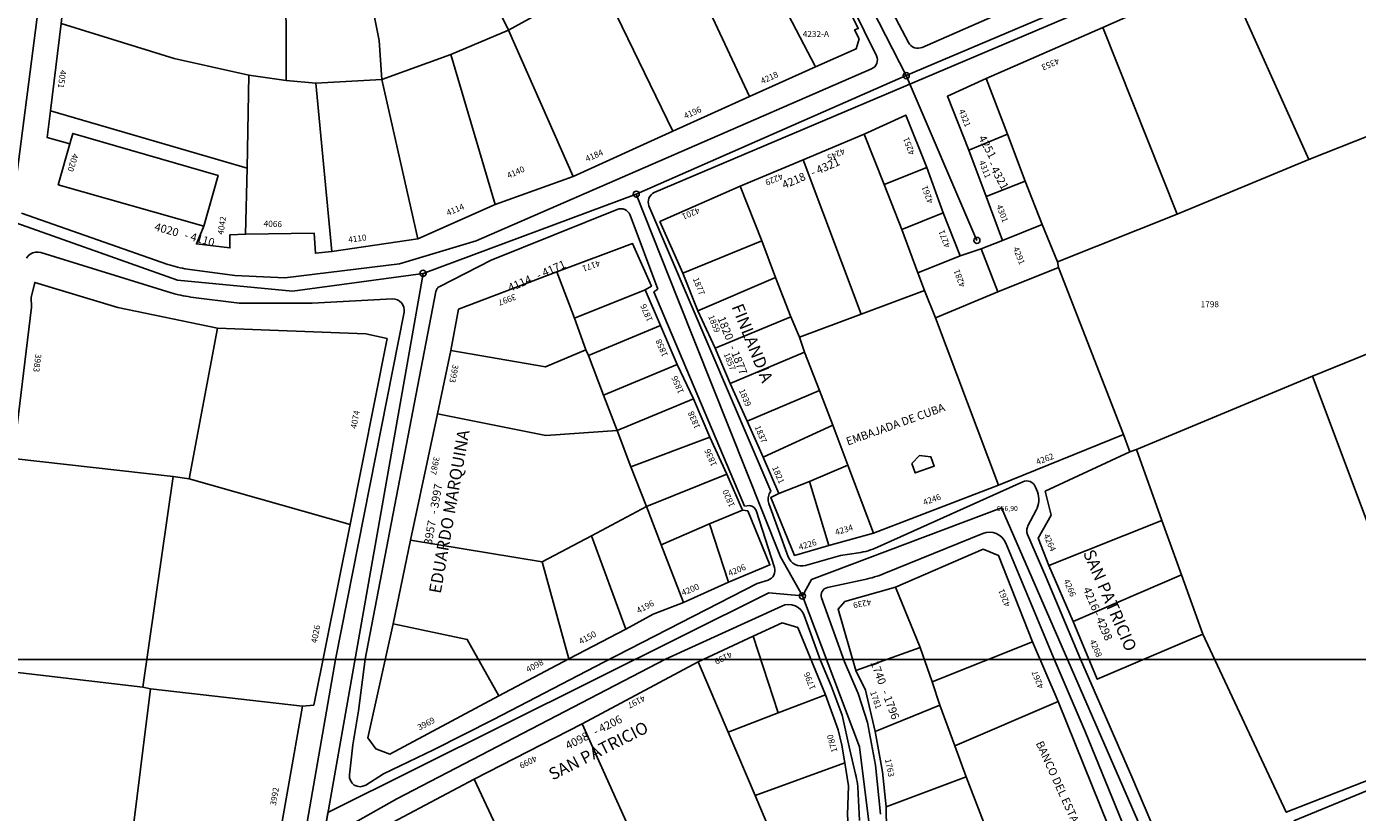
# Model space of a CAD drawing. Extents: x 349900 to 359800, y 6302173 to 6311512.
# Drawn here: x 351962 to 352293, y 6303362 to 6303557 of the extents above; entities that cross this region are included whole.
import ezdxf

# ---------------------------------------------------------------- set-up
doc = ezdxf.new("R2010")
doc.units = 0
doc.header["$MEASUREMENT"] = 0
doc.layers.get('0').update_dxf_attribs({"linetype": 'CONTINUOUS'})
for name, color, linetype in [('1010', 7, 'CONTINUOUS'), ('1400', 7, 'CONTINUOUS'), ('1500', 7, 'CONTINUOUS'), ('2000', 7, 'CONTINUOUS'), ('2510', 7, 'CONTINUOUS'), ('LIMITE_PREDIAL', 7, 'CONTINUOUS')]:
    doc.layers.add(name, color=color, linetype=linetype)

msp = doc.modelspace()

# ---------------------------------------------------------------- linework, layer by layer
at = {"color": 3}
for points in [[(351700, 6303400), (352600, 6303400), (352600, 6304000), (351700, 6304000), (351700, 6303400)], [(351700, 6302800), (352600, 6302800), (352600, 6303400), (351700, 6303400), (351700, 6302800)]]:
    msp.add_lwpolyline(points, dxfattribs=at)
at = {"color": 10}
for points in [[(352133.38, 6303637.21), (352180.71, 6303544.85)], [(352180.71, 6303544.85), (352319.36, 6303603.68)], [(352113.71, 6303515.44), (352180.71, 6303544.85)], [(352180.71, 6303544.85), (352198.24, 6303503.98)], [(352060.85, 6303495.81), (352113.71, 6303515.44)], [(352154.95, 6303415.79), (352149.54, 6303425.52), (352124.03, 6303489.37), (352113.71, 6303515.44)], [(352060.85, 6303495.81), (352028.46, 6303491.42), (351999.92, 6303494.16), (351954.62, 6303510.15)], [(352060.85, 6303495.81), (352036.34, 6303357.12)], [(352210.12, 6303318.9), (352248.67, 6303335.87), (352204.36, 6303437.64), (352157.16, 6303419.88), (352154.95, 6303415.79)], [(352154.95, 6303415.79), (352146.61, 6303416.55), (352037.22, 6303362.11), (352036.34, 6303357.12)], [(352154.95, 6303415.79), (352169.12, 6303378.37), (352172.02, 6303355.12), (352173.48, 6303347), (352187.1, 6303309.53), (352210.12, 6303318.9)]]:
    msp.add_lwpolyline(points, dxfattribs=at)
at = {"color": 1}
msp.add_lwpolyline([(352182.09, 6303448.65), (352182.93, 6303446.3), (352187.64, 6303447.98), (352186.8, 6303450.33), (352184.02, 6303450.67), (352182.09, 6303448.65)], dxfattribs=at)
at = {"layer": '1400', "color": 2}
for points in [[(352185.8, 6303522.05), (352189.9, 6303510.85), (352194.1, 6303500.15), (352199.3, 6303501.85), (352204.6, 6303503.95), (352200.5, 6303514.85), (352196.2, 6303526.35), (352190.9, 6303539.75), (352200.5, 6303544.15), (352229.5, 6303556.75), (352259.8, 6303570.25), (352293.3, 6303584.85)], [(352161.5, 6303571.5), (352168.8, 6303556.5)], [(352168.8, 6303556.5), (352167.9, 6303556.2), (352169, 6303554), (352168.3, 6303551.5), (352158.2, 6303547), (352141.8, 6303539.7), (352122.8, 6303531.1), (352098.1, 6303519.8), (352078.7, 6303512.9), (352059.5, 6303504.4), (352038.2, 6303501.2), (352034.1, 6303500.8), (352033.8, 6303505.8), (352016.8, 6303505.5), (352012.9, 6303505.4), (352012.9, 6303502.1), (352004.6, 6303503.1), (352006.4, 6303507.5), (351970.3, 6303517.8), (351973.2, 6303527.9), (351967.6, 6303529.5), (351968.4, 6303536.1), (351971, 6303557.8)], [(352316.1, 6303378.25), (352275, 6303362.15), (352254.3, 6303406.35), (352228.1, 6303395.15), (352222.1, 6303409.45), (352216.1, 6303423.35), (352213.4, 6303430.15), (352216.7, 6303435.85), (352215.2, 6303441.75), (352236.2, 6303451.55), (352234.6, 6303455.85), (352203.6, 6303443.25), (352172.6, 6303431.35), (352161.5, 6303428.35), (352153, 6303425.85), (352147.1, 6303440.25), (352149.1, 6303441.25), (352145.2, 6303450.25), (352141.2, 6303459.15), (352137, 6303468.45), (352133.3, 6303477.25), (352129, 6303486.55), (352125.3, 6303495.85), (352119.6, 6303508.65), (352139.5, 6303517.45), (352155.1, 6303523.95), (352170.3, 6303530.35), (352180.6, 6303535.05), (352185.8, 6303522.05)], [(352067.7, 6303476.7), (352069.6, 6303486.9), (352094, 6303496.2), (352112.8, 6303503.2), (352117.5, 6303492.6), (352115.9, 6303491.7), (352119.7, 6303482.9), (352123.9, 6303473.2), (352127.9, 6303464.7), (352132, 6303455.2), (352136.2, 6303446), (352140.1, 6303437.1), (352141.4, 6303436.9), (352146.9, 6303423.5), (352136.6, 6303419.2), (352125.4, 6303414.2), (352117.9, 6303411.3), (352111.1, 6303407.6), (352097, 6303400.2), (352079.6, 6303391), (352052.6, 6303376.6), (352049.1, 6303377.9), (352047.1, 6303380.6), (352053.4, 6303408.9), (352057.7, 6303429.6), (352064.4, 6303461), (352067.7, 6303476.7)], [(351948.1, 6303358.25), (351952.4, 6303397.75), (351959.1, 6303449.85), (351963.7, 6303487.45), (351963.6, 6303489.85), (351964.5, 6303493.55), (351985.1, 6303487.35), (352009.8, 6303482.25), (352046.6, 6303480.85), (352051.9, 6303479.65), (352042.7, 6303433.55), (352033.7, 6303388.75), (352030.9, 6303388.45), (352023.8, 6303348.15)], [(352184.3, 6303330.4), (352188.2, 6303328.5), (352196.3, 6303332), (352208.5, 6303337.2), (352235.1, 6303348.2), (352218.4, 6303389.6), (352212, 6303404.4), (352203.6, 6303425.8), (352199.8, 6303427.4), (352178, 6303418), (352165.5, 6303414.4), (352163.8, 6303412.5), (352168.2, 6303397.3), (352170.6, 6303392.4), (352173, 6303382.2), (352174.8, 6303372.2), (352175.7, 6303363.5), (352175.8, 6303357.6), (352177.2, 6303349.8), (352179, 6303344.4), (352184.3, 6303330.4)], [(352166.1, 6303361.5), (352166.4, 6303368.7), (352165.5, 6303374.4), (352164.7, 6303378.8), (352163.8, 6303382.6), (352160.7, 6303391.3), (352153.8, 6303408), (352149.9, 6303409.1), (352142.7, 6303405.8), (352129.1, 6303399.5), (352100.3, 6303384.1), (352073.5, 6303370.4), (352045.1, 6303355.3)]]:
    msp.add_lwpolyline(points, dxfattribs=at)
at = {"layer": '1500', "color": 10}
for centre in [(352180.7, 6303544.85), (352113.71, 6303515.45), (352198.23, 6303503.98), (352060.84, 6303495.81), (352154.94, 6303415.79)]:
    msp.add_circle(centre, 0.759, dxfattribs=at)
at = {"layer": '2000', "color": 1}
for points in [[(352290.5, 6303598.25), (352184.69, 6303551.85), (352184.21, 6303551.7), (352183.71, 6303551.63), (352183.21, 6303551.66), (352182.72, 6303551.78), (352182.27, 6303551.99), (352181.86, 6303552.28), (352181.51, 6303552.64), (352181.23, 6303553.06), (352139.17, 6303632.84)], [(352172.11, 6303546.5), (352172.53, 6303546.74), (352172.89, 6303547.05), (352173.18, 6303547.44), (352173.39, 6303547.87), (352173.51, 6303548.34), (352173.54, 6303548.82), (352173.46, 6303549.29), (352173.3, 6303549.74), (352133.9, 6303629.76)], [(352292.4, 6303589.75), (352118.2, 6303515.83), (352117.77, 6303515.59), (352117.4, 6303515.28), (352117.09, 6303514.9), (352116.86, 6303514.46), (352116.72, 6303513.99), (352116.68, 6303513.5), (352116.73, 6303513.02), (352116.88, 6303512.55), (352147.1, 6303441.75), (352146.73, 6303441.12), (352146.6, 6303440.79), (352146.5, 6303440.46), (352146.44, 6303440.11), (352146.43, 6303439.77), (352146.45, 6303439.42), (352146.51, 6303439.07), (352146.62, 6303438.73), (352151.42, 6303425.53), (352151.7, 6303424.94), (352152.09, 6303424.4), (352152.57, 6303423.95), (352153.13, 6303423.6), (352153.74, 6303423.35), (352154.39, 6303423.23), (352155.05, 6303423.23), (352155.7, 6303423.35), (352164.4, 6303425.85), (352168.83, 6303426.49), (352169.44, 6303426.59), (352170.05, 6303426.71), (352170.65, 6303426.85), (352171.25, 6303427.02), (352171.84, 6303427.2), (352172.43, 6303427.41), (352173.01, 6303427.63), (352173.58, 6303427.88), (352209.62, 6303444.12), (352210.07, 6303444.27), (352210.55, 6303444.33), (352211.02, 6303444.29), (352211.48, 6303444.15), (352211.9, 6303443.92), (352212.27, 6303443.61), (352212.56, 6303443.24), (352212.77, 6303442.81), (352213.23, 6303441.59), (352213.4, 6303441.03), (352213.52, 6303440.46), (352213.57, 6303439.87), (352213.57, 6303439.28), (352213.5, 6303438.7), (352213.37, 6303438.13), (352213.18, 6303437.57), (352212.94, 6303437.04), (352210.9, 6303433.15), (352210.78, 6303432.9), (352210.7, 6303432.63), (352210.64, 6303432.36), (352210.62, 6303432.08), (352210.62, 6303431.81), (352210.66, 6303431.53), (352210.72, 6303431.26), (352210.82, 6303431), (352215.4, 6303420.35), (352223.9, 6303400.15), (352236.7, 6303370.95), (352245.89, 6303349.37)], [(351968.5, 6303585.6), (351959.23, 6303513.88)], [(351961.2, 6303510.7), (351997.54, 6303498.02), (351998.13, 6303497.83), (351998.73, 6303497.64), (351999.33, 6303497.48), (351999.93, 6303497.32), (352000.54, 6303497.19), (352001.15, 6303497.06), (352001.76, 6303496.96), (352002.38, 6303496.87), (352014.1, 6303495.3), (352026.5, 6303494.7), (352055, 6303498.2), (352074, 6303503.9), (352172.11, 6303546.5)], [(352119.1, 6303491.9), (352118.1, 6303491.2), (352140.6, 6303438.1), (352141.82, 6303438.23), (352142.13, 6303438.18), (352142.43, 6303438.09), (352142.71, 6303437.94), (352142.96, 6303437.75), (352143.17, 6303437.52), (352143.34, 6303437.26), (352143.46, 6303436.97), (352148.03, 6303422.88), (352148.13, 6303422.4), (352148.14, 6303421.91), (352148.05, 6303421.43), (352147.87, 6303420.98), (352147.61, 6303420.57), (352147.27, 6303420.22), (352146.86, 6303419.94), (352146.41, 6303419.75), (352143.7, 6303418.9), (352105.7, 6303399.4), (352078.3, 6303385.2), (352063.4, 6303377.6), (352051, 6303371.7), (352046.6, 6303368.9), (352045.92, 6303368.59), (352045.19, 6303368.49), (352044.45, 6303368.59), (352043.77, 6303368.89), (352043.2, 6303369.37), (352042.79, 6303369.99), (352042.56, 6303370.69), (352042.54, 6303371.44), (352043.4, 6303378.9), (352044.8, 6303387.3), (352046.5, 6303400.1), (352064, 6303491.3), (352064.05, 6303491.5), (352064.12, 6303491.69), (352064.22, 6303491.88), (352064.33, 6303492.05), (352064.46, 6303492.21), (352064.61, 6303492.35), (352064.78, 6303492.47), (352064.96, 6303492.58), (352077.7, 6303499.1), (352108.98, 6303511.67), (352109.45, 6303511.8), (352109.93, 6303511.84), (352110.41, 6303511.79), (352110.88, 6303511.64), (352111.3, 6303511.4), (352111.67, 6303511.08), (352111.97, 6303510.7), (352112.18, 6303510.26), (352119.1, 6303491.9)], [(352023.8, 6303312.25), (352039.1, 6303400.05), (352056.1, 6303486.15), (352056.15, 6303486.78), (352056.06, 6303487.41), (352055.83, 6303488), (352055.47, 6303488.52), (352055, 6303488.95), (352054.45, 6303489.26), (352053.85, 6303489.44), (352053.21, 6303489.48), (352033.3, 6303488.45), (352015.2, 6303488.45), (352003.18, 6303489.94), (352002.56, 6303490.03), (352001.95, 6303490.12), (352001.33, 6303490.23), (352000.72, 6303490.36), (352000.11, 6303490.49), (351999.51, 6303490.65), (351998.91, 6303490.81), (351998.31, 6303490.99), (351966, 6303500.95), (351965.33, 6303501.08), (351964.64, 6303501.06), (351963.98, 6303500.89), (351963.37, 6303500.58), (351962.84, 6303500.15), (351962.41, 6303499.61)], [(352234.3, 6303359.7), (352225.1, 6303382.2), (352217.4, 6303400.1), (352205.41, 6303428.92), (352205.01, 6303429.67), (352204.46, 6303430.34), (352203.8, 6303430.88), (352203.05, 6303431.29), (352202.23, 6303431.54), (352201.37, 6303431.62), (352200.52, 6303431.54), (352199.7, 6303431.3), (352175.22, 6303421.34), (352174.64, 6303421.11), (352174.05, 6303420.9), (352173.46, 6303420.69), (352172.87, 6303420.51), (352172.27, 6303420.33), (352171.67, 6303420.17), (352171.06, 6303420.01), (352170.46, 6303419.88), (352161.14, 6303417.89), (352160.74, 6303417.76), (352160.38, 6303417.55), (352160.07, 6303417.26), (352159.83, 6303416.92), (352159.67, 6303416.54), (352159.59, 6303416.12), (352159.6, 6303415.71), (352159.7, 6303415.3), (352165.4, 6303399.5), (352168.8, 6303391.6), (352171.1, 6303384.4), (352173.1, 6303373.8), (352174.3, 6303361.7)], [(352041.41, 6303358.2), (352054.3, 6303365.5), (352120.99, 6303400.13), (352149.8, 6303413.3), (352150.61, 6303413.57), (352151.46, 6303413.67), (352152.31, 6303413.6), (352153.13, 6303413.35), (352153.88, 6303412.94), (352154.52, 6303412.39), (352155.05, 6303411.71), (352155.42, 6303410.94), (352159.45, 6303399.8), (352162.1, 6303393.5), (352164.8, 6303386.2), (352166.7, 6303377.6), (352168.12, 6303371.63), (352168.26, 6303371.02), (352168.38, 6303370.41), (352168.49, 6303369.8), (352168.58, 6303369.18), (352168.66, 6303368.57), (352168.73, 6303367.95), (352168.78, 6303367.32), (352168.81, 6303366.7), (352169.1, 6303360.1)], [(352276.89, 6303360.02), (352302.2, 6303370.45)]]:
    msp.add_lwpolyline(points, dxfattribs=at)
at = {"layer": 'LIMITE_PREDIAL', "color": 4}
for points in [[(352104.6, 6303568.6), (352087.3, 6303603.2), (352064.7, 6303591.5), (352082, 6303556.1), (352104.6, 6303568.6)], [(352050.6, 6303543.9), (352049.9, 6303553.6), (352047.1, 6303567.6), (352041.9, 6303579.5), (352064.7, 6303591.5), (352082, 6303556.1), (352067.7, 6303550.1), (352050.6, 6303543.9)], [(352141.8, 6303539.7), (352124.1, 6303577.5), (352139.2, 6303584.2), (352148.6, 6303565.5), (352158.2, 6303547), (352141.8, 6303539.7)], [(352293.3, 6303584.85), (352259.8, 6303570.25), (352280.6, 6303524.05), (352311.5, 6303536.25), (352293.3, 6303584.85)], [(351971, 6303557.8), (351973.9, 6303583.1), (352022.9, 6303573.3), (352026.8, 6303573.8), (352026.9, 6303543.6), (352017.6, 6303545), (351999.1, 6303549.1), (351971, 6303557.8)], [(352026.9, 6303543.6), (352026.8, 6303573.8), (352033, 6303575), (352041.9, 6303579.5), (352047.1, 6303567.6), (352049.9, 6303553.6), (352050.6, 6303543.9), (352034.2, 6303543), (352026.9, 6303543.6)], [(352122.8, 6303531.1), (352104.6, 6303568.6), (352124.1, 6303577.5), (352141.8, 6303539.7), (352122.8, 6303531.1)], [(352158.2, 6303547), (352148.6, 6303565.5), (352161.5, 6303571.5), (352168.8, 6303556.5), (352167.9, 6303556.2), (352169, 6303554), (352168.3, 6303551.5), (352158.2, 6303547)], [(352098.1, 6303519.8), (352082, 6303556.1), (352104.6, 6303568.6), (352122.8, 6303531.1), (352098.1, 6303519.8)], [(352229.5, 6303556.75), (352247.9, 6303510.45), (352280.6, 6303524.05), (352259.8, 6303570.25), (352229.5, 6303556.75)], [(351968.4, 6303536.1), (351971, 6303557.8), (351999.1, 6303549.1), (352017.6, 6303545), (352017.2, 6303521.9), (351968.4, 6303536.1)], [(352078.7, 6303512.9), (352067.7, 6303550.1), (352082, 6303556.1), (352098.1, 6303519.8), (352078.7, 6303512.9)], [(352200.5, 6303544.15), (352205.8, 6303530.35), (352210.2, 6303518.65), (352214.4, 6303507.95), (352218.2, 6303498.65), (352247.9, 6303510.45), (352229.5, 6303556.75), (352200.5, 6303544.15)], [(352059.5, 6303504.4), (352050.6, 6303543.9), (352067.7, 6303550.1), (352078.7, 6303512.9), (352059.5, 6303504.4)], [(352017.2, 6303521.9), (352017.6, 6303545), (352026.9, 6303543.6), (352034.2, 6303543), (352038.2, 6303501.2), (352034.1, 6303500.8), (352033.8, 6303505.8), (352016.8, 6303505.5), (352017.2, 6303521.9)], [(352038.2, 6303501.2), (352034.2, 6303543), (352050.6, 6303543.9), (352059.5, 6303504.4), (352038.2, 6303501.2)], [(352190.9, 6303539.75), (352200.5, 6303544.15), (352205.8, 6303530.35), (352196.2, 6303526.35), (352190.9, 6303539.75)], [(352006.4, 6303507.5), (352010, 6303520.1), (351973.9, 6303530.5), (351973.2, 6303527.9), (351967.6, 6303529.5), (351968.4, 6303536.1), (352017.2, 6303521.9), (352016.8, 6303505.5), (352012.9, 6303505.4), (352012.9, 6303502.1), (352004.6, 6303503.1), (352006.4, 6303507.5)], [(352180.6, 6303535.05), (352170.3, 6303530.35), (352175.2, 6303517.85), (352185.8, 6303522.05), (352180.6, 6303535.05)], [(352328.3, 6303489.35), (352311.5, 6303536.25), (352280.6, 6303524.05), (352247.9, 6303510.45), (352218.2, 6303498.65), (352218.5, 6303497.25), (352234.6, 6303455.85), (352236.2, 6303451.55), (352237.8, 6303452.15), (352281.5, 6303470.35), (352328.3, 6303489.35)], [(351970.3, 6303517.8), (351973.2, 6303527.9), (351973.9, 6303530.5), (352010, 6303520.1), (352006.4, 6303507.5), (351970.3, 6303517.8)], [(352155.1, 6303523.95), (352169.5, 6303485.65), (352185.2, 6303491.55), (352183.6, 6303495.95), (352179.6, 6303506.65), (352175.2, 6303517.85), (352170.3, 6303530.35), (352155.1, 6303523.95)], [(352200.5, 6303514.85), (352210.2, 6303518.65), (352205.8, 6303530.35), (352196.2, 6303526.35), (352200.5, 6303514.85)], [(352155.1, 6303523.95), (352169.5, 6303485.65), (352154.2, 6303479.95), (352152.1, 6303485.05), (352148.3, 6303494.75), (352144.9, 6303503.85), (352139.5, 6303517.45), (352155.1, 6303523.95)], [(352189.9, 6303510.85), (352179.6, 6303506.65), (352175.2, 6303517.85), (352185.8, 6303522.05), (352189.9, 6303510.85)], [(352200.5, 6303514.85), (352210.2, 6303518.65), (352214.4, 6303507.95), (352204.6, 6303503.95), (352200.5, 6303514.85)], [(352119.6, 6303508.65), (352125.3, 6303495.85), (352144.9, 6303503.85), (352139.5, 6303517.45), (352119.6, 6303508.65)], [(352189.9, 6303510.85), (352179.6, 6303506.65), (352183.6, 6303495.95), (352194.1, 6303500.15), (352189.9, 6303510.85)], [(352204.6, 6303503.95), (352214.4, 6303507.95), (352218.2, 6303498.65), (352218.5, 6303497.25), (352203.4, 6303491.25), (352199.3, 6303501.85), (352204.6, 6303503.95)], [(352112.8, 6303503.2), (352117.5, 6303492.6), (352115.9, 6303491.7), (352098.4, 6303484.7), (352094, 6303496.2), (352112.8, 6303503.2)], [(352125.3, 6303495.85), (352144.9, 6303503.85), (352148.3, 6303494.75), (352129, 6303486.55), (352125.3, 6303495.85)], [(352199.3, 6303501.85), (352203.4, 6303491.25), (352188, 6303484.75), (352185.2, 6303491.55), (352183.6, 6303495.95), (352194.1, 6303500.15), (352199.3, 6303501.85)], [(352069.6, 6303486.9), (352094, 6303496.2), (352098.4, 6303484.7), (352101.2, 6303476.8), (352091.2, 6303472.6), (352067.7, 6303476.7), (352069.6, 6303486.9)], [(352234.6, 6303455.85), (352218.5, 6303497.25), (352203.4, 6303491.25), (352188, 6303484.75), (352203.6, 6303443.25), (352234.6, 6303455.85)], [(351959.1, 6303449.85), (351963.7, 6303487.45), (351963.6, 6303489.85), (351964.5, 6303493.55), (351985.1, 6303487.35), (352009.8, 6303482.25), (352002.8, 6303444.85), (351998.8, 6303445.45), (351959.1, 6303449.85)], [(352115.9, 6303491.7), (352098.4, 6303484.7), (352101.2, 6303476.8), (352101.9, 6303475.4), (352119.7, 6303482.9), (352115.9, 6303491.7)], [(352133.3, 6303477.25), (352152.1, 6303485.05), (352148.3, 6303494.75), (352129, 6303486.55), (352133.3, 6303477.25)], [(352172.6, 6303431.35), (352166.2, 6303448.25), (352162.5, 6303458.15), (352159.2, 6303466.75), (352155.5, 6303476.25), (352154.2, 6303479.95), (352169.5, 6303485.65), (352185.2, 6303491.55), (352188, 6303484.75), (352203.6, 6303443.25), (352172.6, 6303431.35)], [(352316.1, 6303378.25), (352361.4, 6303397.05), (352328.3, 6303489.35), (352281.5, 6303470.35), (352316.1, 6303378.25)], [(352133.3, 6303477.25), (352152.1, 6303485.05), (352154.2, 6303479.95), (352155.5, 6303476.25), (352137, 6303468.45), (352133.3, 6303477.25)], [(352042.7, 6303433.55), (352051.9, 6303479.65), (352046.6, 6303480.85), (352009.8, 6303482.25), (352002.8, 6303444.85), (352042.7, 6303433.55)], [(352123.9, 6303473.2), (352105.6, 6303465.6), (352101.9, 6303475.4), (352119.7, 6303482.9), (352123.9, 6303473.2)], [(352064.4, 6303461), (352091.3, 6303455.6), (352109, 6303456.8), (352105.6, 6303465.6), (352101.9, 6303475.4), (352101.2, 6303476.8), (352091.2, 6303472.6), (352067.7, 6303476.7), (352064.4, 6303461)], [(352141.2, 6303459.15), (352159.2, 6303466.75), (352155.5, 6303476.25), (352137, 6303468.45), (352141.2, 6303459.15)], [(352123.9, 6303473.2), (352105.6, 6303465.6), (352109, 6303456.8), (352127.9, 6303464.7), (352123.9, 6303473.2)], [(352254.3, 6303406.35), (352275, 6303362.15), (352316.1, 6303378.25), (352281.5, 6303470.35), (352237.8, 6303452.15), (352244.1, 6303434.55), (352249, 6303421.05), (352254.3, 6303406.35)], [(352141.2, 6303459.15), (352159.2, 6303466.75), (352162.5, 6303458.15), (352145.2, 6303450.25), (352141.2, 6303459.15)], [(352132, 6303455.2), (352112.4, 6303447.8), (352109, 6303456.8), (352127.9, 6303464.7), (352132, 6303455.2)], [(352064.4, 6303461), (352091.3, 6303455.6), (352109, 6303456.8), (352112.4, 6303447.8), (352116.3, 6303438), (352102.6, 6303430.7), (352090.4, 6303424.3), (352057.7, 6303429.6), (352064.4, 6303461)], [(352145.2, 6303450.25), (352162.5, 6303458.15), (352166.2, 6303448.25), (352156.7, 6303444.15), (352149.1, 6303441.25), (352145.2, 6303450.25)], [(352132, 6303455.2), (352112.4, 6303447.8), (352116.3, 6303438), (352136.2, 6303446), (352132, 6303455.2)], [(352216.1, 6303423.35), (352213.4, 6303430.15), (352216.7, 6303435.85), (352215.2, 6303441.75), (352236.2, 6303451.55), (352237.8, 6303452.15), (352244.1, 6303434.55), (352216.1, 6303423.35)], [(351952.4, 6303397.75), (351959.1, 6303449.85), (351998.8, 6303445.45), (351991.3, 6303393.15), (351952.4, 6303397.75)], [(352030.9, 6303388.45), (352033.7, 6303388.75), (352042.7, 6303433.55), (352002.8, 6303444.85), (351998.8, 6303445.45), (351991.3, 6303393.15), (351993.2, 6303392.75), (352030.9, 6303388.45)], [(352140.1, 6303437.1), (352131.9, 6303433.7), (352119.9, 6303428.5), (352116.3, 6303438), (352136.2, 6303446), (352140.1, 6303437.1)], [(352172.6, 6303431.35), (352166.2, 6303448.25), (352156.7, 6303444.15), (352161.5, 6303428.35), (352172.6, 6303431.35)], [(352153, 6303425.85), (352147.1, 6303440.25), (352149.1, 6303441.25), (352156.7, 6303444.15), (352161.5, 6303428.35), (352153, 6303425.85)], [(352125.4, 6303414.2), (352119.9, 6303428.5), (352116.3, 6303438), (352102.6, 6303430.7), (352111.1, 6303407.6), (352117.9, 6303411.3), (352125.4, 6303414.2)], [(352146.9, 6303423.5), (352141.4, 6303436.9), (352140.1, 6303437.1), (352131.9, 6303433.7), (352136.6, 6303419.2), (352146.9, 6303423.5)], [(352125.4, 6303414.2), (352119.9, 6303428.5), (352131.9, 6303433.7), (352136.6, 6303419.2), (352125.4, 6303414.2)], [(352222.1, 6303409.45), (352216.1, 6303423.35), (352244.1, 6303434.55), (352249, 6303421.05), (352222.1, 6303409.45)], [(352079.6, 6303391), (352097, 6303400.2), (352090.4, 6303424.3), (352057.7, 6303429.6), (352053.4, 6303408.9), (352071.8, 6303405), (352079.6, 6303391)], [(352097, 6303400.2), (352090.4, 6303424.3), (352102.6, 6303430.7), (352111.1, 6303407.6), (352097, 6303400.2)], [(352212, 6303404.4), (352203.6, 6303425.8), (352199.8, 6303427.4), (352178, 6303418), (352184.2, 6303403), (352187.1, 6303394.5), (352212, 6303404.4)], [(352254.3, 6303406.35), (352228.1, 6303395.15), (352222.1, 6303409.45), (352249, 6303421.05), (352254.3, 6303406.35)], [(352168.2, 6303397.3), (352163.8, 6303412.5), (352165.5, 6303414.4), (352178, 6303418), (352184.2, 6303403), (352168.2, 6303397.3)], [(352160.7, 6303391.3), (352153.8, 6303408), (352149.9, 6303409.1), (352142.7, 6303405.8), (352148.9, 6303386.8), (352160.7, 6303391.3)], [(352079.6, 6303391), (352052.6, 6303376.6), (352049.1, 6303377.9), (352047.1, 6303380.6), (352053.4, 6303408.9), (352071.8, 6303405), (352079.6, 6303391)], [(352129.1, 6303399.5), (352142.7, 6303405.8), (352148.9, 6303386.8), (352136.5, 6303382), (352129.1, 6303399.5)], [(352173, 6303382.2), (352170.6, 6303392.4), (352168.2, 6303397.3), (352184.2, 6303403), (352187.1, 6303394.5), (352189, 6303388.7), (352173, 6303382.2)], [(352218.4, 6303389.6), (352212, 6303404.4), (352187.1, 6303394.5), (352189, 6303388.7), (352192.8, 6303378.6), (352218.4, 6303389.6)], [(352146.8, 6303357.9), (352143.2, 6303366.3), (352136.5, 6303382), (352129.1, 6303399.5), (352100.3, 6303384.1), (352117.5, 6303345.9), (352146.8, 6303357.9)], [(351988.2, 6303352.95), (351993.2, 6303392.75), (351991.3, 6303393.15), (351952.4, 6303397.75), (351948.1, 6303358.25), (351988.2, 6303352.95)], [(351988.2, 6303352.95), (351993.2, 6303392.75), (352030.9, 6303388.45), (352023.8, 6303348.15), (351988.2, 6303352.95)], [(352143.2, 6303366.3), (352136.5, 6303382), (352148.9, 6303386.8), (352160.7, 6303391.3), (352163.8, 6303382.6), (352164.7, 6303378.8), (352165.5, 6303374.4), (352143.2, 6303366.3)], [(352192.8, 6303378.6), (352218.4, 6303389.6), (352235.1, 6303348.2), (352208.5, 6303337.2), (352202.5, 6303352.9), (352195.6, 6303370.9), (352192.8, 6303378.6)], [(352175.7, 6303363.5), (352174.8, 6303372.2), (352173, 6303382.2), (352189, 6303388.7), (352192.8, 6303378.6), (352195.6, 6303370.9), (352175.7, 6303363.5)], [(352117.5, 6303345.9), (352100.3, 6303384.1), (352073.5, 6303370.4), (352090.4, 6303334.3), (352092.1, 6303335), (352117.5, 6303345.9)], [(352150.3, 6303348.8), (352146.8, 6303357.9), (352143.2, 6303366.3), (352165.5, 6303374.4), (352166.4, 6303368.7), (352166.1, 6303361.5), (352166.4, 6303357.9), (352166.9, 6303353.8), (352150.3, 6303348.8)], [(352090.4, 6303334.3), (352073.5, 6303370.4), (352045.1, 6303355.3), (352048.2, 6303344.8), (352038.7, 6303341.1), (352047.1, 6303315.4), (352090.4, 6303334.3)], [(352179, 6303344.4), (352177.2, 6303349.8), (352175.8, 6303357.6), (352175.7, 6303363.5), (352195.6, 6303370.9), (352202.5, 6303352.9), (352189.8, 6303348.4), (352179, 6303344.4)]]:
    msp.add_lwpolyline(points, dxfattribs=at)

# ---------------------------------------------------------------- texts
at = {"color": 10}
for s, rotation, p in [('FINLANDIA', 291.7501, (352137.33, 6303487.53)), ('EDUARDO MARQUINA', 79.9276, (352065.2, 6303416.25)), ('SAN PATRICIO', 293.469, (352224.52, 6303426.49)), ('SAN PATRICIO', 26.8144, (352092.96, 6303370))]:
    msp.add_text(s, height=3, rotation=rotation, dxfattribs=at).set_placement(p)
at = {"color": 1}
for s, rotation, p in [('EMBAJADA DE CUBA', 19.6525, (352166.22, 6303453.08)), ('BANCO DEL ESTADO', 294.3284, (352212.79, 6303379.27))]:
    msp.add_text(s, height=2, rotation=rotation, dxfattribs=at).set_placement(p)
msp.add_text('656,90', height=1.25, dxfattribs=at).set_placement((352203.19, 6303436.87))
at = {"layer": '1010', "color": 10}
for s, rotation, p in [('4251', 298.2818, (352198.53, 6303529.4)), (' - 4321', 23.2621, (352156.91, 6303519.51)), (' - 4321', 298.2818, (352200.58, 6303523.55)), ('4218', 23.2621, (352150.41, 6303516.71)), ('4020', 344.4622, (351994.03, 6303506.51)), (' - 4110', 344.4622, (352000.85, 6303504.61)), (' - 4171', 23.6632, (352088.91, 6303494.04)), ('4114', 23.6632, (352082.43, 6303491.19)), ('1820', 291.7501, (352133.81, 6303484.66)), (' - 1877', 291.7501, (352136.44, 6303478.09)), (' - 3997', 79.9276, (352064.2, 6303435.33)), ('3957', 79.9276, (352062.97, 6303428.37)), ('4216', 293.469, (352224.52, 6303417.5)), (' - 4298', 293.469, (352226.87, 6303412.03)), ('1740', 290.7188, (352171.79, 6303399.26)), (' - 1796', 290.7188, (352174.3, 6303392.64)), (' - 4206', 26.8144, (352103.11, 6303380.85)), ('4098', 26.8144, (352096.79, 6303377.65))]:
    msp.add_text(s, height=2, rotation=rotation, dxfattribs=at).set_placement(p)
at = {"layer": '2510', "color": 4}
for s, p in [('4232-A', (352155.03, 6303554.43)), ('1798', (352253.75, 6303487.4))]:
    msp.add_text(s, height=1.5, dxfattribs=at).set_placement(p)
for s, rotation, p in [('4353', 203.0562, (352218.27, 6303549.27)), ('4051', 262.0709, (351970.82, 6303546.33)), ('4218', 24.408, (352144.99, 6303542.72)), ('4196', 24.408, (352125.92, 6303534.06)), ('4321', 291.5209, (352193.69, 6303536.17)), ('4251', 110.9246, (352182.89, 6303525.51)), ('4020', 253.19, (351973.89, 6303525.66)), ('4184', 23.6059, (352101.5, 6303523.43)), ('4245', 204.1449, (352165.07, 6303526.91)), ('4140', 23.7777, (352082.04, 6303519.29)), ('4311', 291.5209, (352198.7, 6303523.47)), ('4229', 202.7125, (352149.74, 6303520.65)), ('4261', 110.9246, (352187.48, 6303513.5)), ('4114', 23.0902, (352067.02, 6303510.02)), ('4201', 202.4833, (352129.07, 6303512.21)), ('4301', 291.5209, (352203.02, 6303512.5)), ('4042', 80.8443, (352011.28, 6303505.3)), ('4066', 358.2132, (352021.26, 6303507.4)), ('4110', 7.7922, (352042.37, 6303503.39)), ('4271', 110.9246, (352191.69, 6303502.51)), ('4291', 291.5209, (352207.16, 6303502.03)), ('4171', 199.2747, (352104.45, 6303499.1)), ('4281', 110.9246, (352195.42, 6303492.73)), ('1877', 292.2658, (352127.71, 6303494.43)), ('3997', 200.4779, (352083.55, 6303490.76)), ('1876', 113.3883, (352117.85, 6303484.22)), ('1859', 292.2658, (352131.52, 6303485.13)), ('1858', 113.3883, (352121.62, 6303475.51)), ('3983', 262.9876, (351964.66, 6303475.92)), ('1857', 292.2658, (352135.36, 6303475.77)), ('3993', 259.0342, (352068.19, 6303473.3)), ('1856', 113.3883, (352125.57, 6303466.38)), ('1839', 293.3544, (352139.13, 6303466.77)), ('4074', 79.5265, (352044.31, 6303457.17)), ('1838', 113.7894, (352129.66, 6303457.65)), ('1837', 293.3544, (352143.04, 6303457.71)), ('1836', 113.7894, (352133.77, 6303448.34)), ('3987', 257.8883, (352063.52, 6303450.47)), ('4262', 20.9703, (352213.24, 6303448.25)), ('1821', 293.3544, (352147.39, 6303447.64)), ('1820', 113.7894, (352138.23, 6303438.23)), ('4246', 19.767, (352185.19, 6303438.24)), ('4234', 17.3606, (352163.31, 6303430.81)), ('4226', 17.3606, (352154.27, 6303427.14)), ('4264', 293.8128, (352214.7, 6303430.82)), ('4206', 22.6891, (352136.88, 6303420.65)), ('4266', 293.3544, (352219.7, 6303419.61)), ('4200', 22.6891, (352125.31, 6303415.81)), ('4261', 112.1851, (352206.58, 6303413.51)), ('4196', 28.0749, (352114.3, 6303411.38)), ('4239', 191.0241, (352171.86, 6303415.05)), ('4026', 79.5265, (352034.49, 6303403.97)), ('4150', 28.0749, (352099.97, 6303403.74)), ('4268', 293.3544, (352226.17, 6303404.6)), ('4098', 28.0749, (352086.89, 6303396.76)), ('4199', 206.7232, (352136.99, 6303402.08)), ('1796', 111.956, (352158.27, 6303392.87)), ('4267', 112.1851, (352214.87, 6303393.21)), ('4197', 206.7232, (352115.45, 6303391.23)), ('1781', 289.2864, (352171.71, 6303391.92)), ('3969', 28.0749, (352059.94, 6303382.39)), ('1780', 105.8253, (352163.66, 6303377.22)), ('4099', 207.0669, (352088.56, 6303376.29)), ('1763', 281.4942, (352175.43, 6303375.26)), ('3992', 79.8703, (352024.31, 6303363.7))]:
    msp.add_text(s, height=1.5, rotation=rotation, dxfattribs=at).set_placement(p)

doc.saveas('drawing.dxf')
